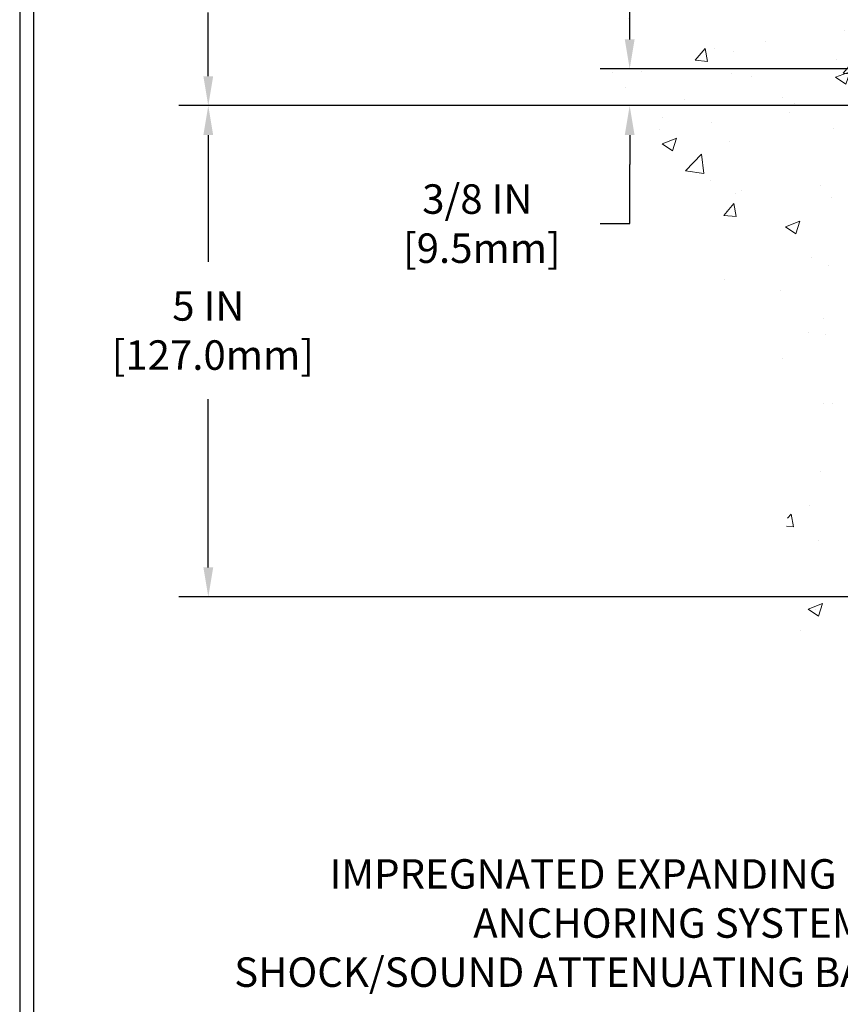
# Model space of a CAD drawing. Extents: x 13 to 3254, y -28 to 1977.
# Drawn here: x 524 to 532, y -12 to -2 of the extents above; entities that cross this region are included whole.
import ezdxf

# ---------------------------------------------------------------- set-up
doc = ezdxf.new("R2010")
doc.units = 0
doc.header["$LTSCALE"] = 5
doc.header["$MEASUREMENT"] = 0
doc.layers.get('DEFPOINTS').update_dxf_attribs({"linetype": 'CONTINUOUS'})
for name, color, linetype, lineweight in [('CONCRETE - H', 130, 'CONTINUOUS', 9), ('DIMS', 50, 'CONTINUOUS', 25), ('TBLOCK-T5', 111, 'CONTINUOUS', 30), ('TEXT - 4', 241, 'CONTINUOUS', 25)]:
    doc.layers.add(name, color=color, linetype=linetype, lineweight=lineweight)
doc.styles.add('ROMANS', font='romans', dxfattribs={"width": 0.9})
doc.dimstyles.get("Standard").update_dxf_attribs({"dimtxt": 0.18, "dimasz": 0.18, "dimexe": 0.18, "dimexo": 0.0625, "dimgap": 0.09, "dimtad": 0, "dimtih": 1, "dimtoh": 1, "dimdec": 4, "dimzin": 0, "dimdsep": 46, "dimtxsty": 'Standard', "dimcen": 0.09, "dimadec": 0, "dimazin": 0, "dimtfac": 1, "dimtdec": 4, "dimtofl": 0, "dimtmove": 0, "dimatfit": 3, "dimfxl": 1, "dimtolj": 1, "dimtzin": 0, "dimarcsym": 0})

# ---------------------------------------------------------------- blocks, each defined once
blk = doc.blocks.new('*D21')
at = {"layer": 'DEFPOINTS', "color": 0, "transparency": 16777216}
for p in [(532.6957533048399, -3.013102218167075), (525.6055571859337, -8.013102218166946), (532.6957533048394, -8.013102218166948)]:
    blk.add_point(p, dxfattribs=at)
at = {"layer": 'DIMS', "color": 0, "lineweight": -2, "transparency": 16777216}
for p, q in [((532.3957533048399, -3.013102218167075), (525.3055571859337, -3.013102218167074)), ((525.6055571859337, -3.313102218167074), (525.6055571859337, -4.601853661872273)), ((525.6055571859337, -7.713102218166945), (525.6055571859337, -6.001853661872273)), ((532.3957533048394, -8.013102218166948), (525.3055571859337, -8.013102218166946))]:
    blk.add_line(p, q, dxfattribs=at)
at = {"layer": 'DIMS', "color": 0, "transparency": 16777216}
for points in [[(525.5555571859337, -3.313102218167074), (525.6555571859336, -3.313102218167074), (525.6055571859337, -3.013102218167074)], [(525.5555571859337, -7.713102218166945), (525.6555571859336, -7.713102218166945), (525.6055571859337, -8.013102218166946)]]:
    blk.add_solid(points, dxfattribs=at)
at = {"layer": 'DIMS', "color": 0, "transparency": 16777216, "insert": (525.6055571859337, -5.301853661872189), "char_height": 0.3, "attachment_point": 5}
blk.add_mtext('\\A1;5 IN\\P [127.0mm]', dxfattribs=at)
blk = doc.blocks.new('*D22')
at = {"layer": 'DEFPOINTS', "color": 0, "transparency": 16777216}
for p in [(532.6957533048399, -0.01310221816728863), (525.6055571859337, -3.013102218167287), (532.6957533048399, -3.013102218167289)]:
    blk.add_point(p, dxfattribs=at)
at = {"layer": 'DIMS', "color": 0, "lineweight": -2, "transparency": 16777216}
for p, q in [((532.3957533048399, -0.01310221816728854), (525.3055571859337, -0.01310221816728653)), ((525.6055571859337, -0.3131022181672866), (525.6055571859337, -0.6650239229956924)), ((525.6055571859337, -2.713102218167287), (525.6055571859337, -2.065023922995692)), ((532.3957533048399, -3.013102218167289), (525.3055571859337, -3.013102218167287))]:
    blk.add_line(p, q, dxfattribs=at)
at = {"layer": 'DIMS', "color": 0, "transparency": 16777216}
for points in [[(525.5555571859337, -0.3131022181672866), (525.6555571859336, -0.3131022181672866), (525.6055571859337, -0.01310221816728662)], [(525.5555571859337, -2.713102218167287), (525.6555571859336, -2.713102218167287), (525.6055571859337, -3.013102218167287)]]:
    blk.add_solid(points, dxfattribs=at)
at = {"layer": 'DIMS', "color": 0, "transparency": 16777216, "insert": (525.6055571859337, -1.365023922995608), "char_height": 0.3, "attachment_point": 5}
blk.add_mtext('\\A1;3 IN\\P [76.2mm]', dxfattribs=at)
blk = doc.blocks.new('*D47')
at = {"layer": 'DEFPOINTS', "color": 0, "transparency": 16777216}
for p in [(533.57075330484, -2.638102218166933), (529.8931164031703, -3.013102218166932), (533.5707533048409, -3.013102218166933)]:
    blk.add_point(p, dxfattribs=at)
at = {"layer": 'DIMS', "color": 0, "lineweight": -2, "transparency": 16777216}
for p, q in [((529.8931164031703, -2.338102218166932), (529.8931164031703, -2.038102218166932)), ((533.27075330484, -2.638102218166933), (529.5931164031704, -2.638102218166932)), ((533.2707533048409, -3.013102218166933), (529.5931164031704, -3.013102218166932)), ((529.8931164031703, -3.313102218166932), (529.8931164031703, -3.613102218166932)), ((529.8931164031703, -4.214059469994281), (529.8931164031703, -3.613102218166932)), ((529.5931164031704, -4.214059469994281), (529.8931164031703, -4.214059469994281))]:
    blk.add_line(p, q, dxfattribs=at)
at = {"layer": 'DIMS', "color": 0, "transparency": 16777216}
for points in [[(529.8431164031704, -2.338102218166932), (529.9431164031703, -2.338102218166932), (529.8931164031703, -2.638102218166932)], [(529.8431164031704, -3.313102218166932), (529.9431164031703, -3.313102218166932), (529.8931164031703, -3.013102218166932)]]:
    blk.add_solid(points, dxfattribs=at)
at = {"layer": 'DIMS', "color": 0, "transparency": 16777216, "insert": (528.3431164031704, -4.214059469994196), "char_height": 0.3, "attachment_point": 5}
blk.add_mtext('\\A1;3/8 IN\\P [9.5mm]', dxfattribs=at)

msp = doc.modelspace()

# ---------------------------------------------------------------- hatches: boundary and pattern name
at = {"layer": 'CONCRETE - H'}
h = msp.add_hatch(dxfattribs=at)
h.set_pattern_fill('AR-CONC', color=256, scale=0.21)
h.set_pattern_definition([(49.99999999999999, (4, 0), (1.506246383461582, -0.1317794834634497), [0.1575, -1.7325]), (355, (4, 0), (-0.2913778005873, 1.579603480770025), [0.126, -1.386]), (100.45144446, (4.1255205301, -0.0109816224), (1.214868578126935, 1.447823981034122), [0.1338544031999999, -1.472398435199999]), (46.18420000000002, (4, 0.42), (2.241206794410302, -0.3475904896654607), [0.2362499999999999, -2.598749999999999]), (96.63563549, (4.1867671645, 0.3910340553), (1.96279008591588, 2.045649061626556), [0.2007817182, -2.208598895999999]), (351.1841639899999, (4, 0.42), (1.962790084615023, 2.045649060566979), [0.189, -2.0790000021]), (21, (4.21, 0.315), (1.25350480944877, -0.8454996703972115), [0.1575, -1.7325]), (326.0000000000001, (4.21, 0.315), (0.5109621970353216, 1.522815094598391), [0.126, -1.386]), (71.45144474, (4.3144587334, 0.2445416946), (1.764466991132939, 0.677315420893343), [0.133854399, -1.4723984352]), (37.50000000000001, (4, 0), (0.0255356961663104, 0.6990770930457542), [0, -1.3692, 0, -1.407, 0, -1.39125]), (7.499999999999999, (4, 0), (0.552446028628512, 0.8282645949529565), [0, -0.8021999999999999, 0, -1.3377, 0, -0.53025]), (327.5, (3.5317, 0), (1.121027115962059, -0.04736523064219748), [0, -0.525, 0, -1.638, 0, -2.1735]), (317.5, (3.3217, 0), (1.224690955619011, 0.2102204628978672), [0, -0.6825, 0, -1.0878, 0, -1.5435])])
edge = h.paths.add_edge_path()
edge.add_spline(control_points=[(532.6957533048399, 0.404907835097406), (531.801457206403, 0.5831097869134656), (529.4898298137431, 1.043736322088344), (529.0348486554484, -3.935028563061048), (532.224959187505, -5.477069408469752), (531.0250086941849, -8.668429622867878), (532.2375065106473, -8.510213524980324), (532.6957533048399, -8.450417937176196)], knot_values=[0, 0, 0, 0, 2.37946769856967, 6.150583371186302, 9.842178415861355, 11.69548124464248, 12.82145927434552, 12.82145927434552, 12.82145927434552, 12.82145927434552], degree=3, periodic=0)
edge.add_line((532.6957533048399, -8.450417937176224), (532.6957533048399, -1.419352218167061))
edge.add_line((532.6957533048399, -1.419352218167061), (530.7957533048402, -1.419352218167061))
edge.add_line((530.7957533048402, -1.419352218167061), (530.7957533048402, -1.400602218167107))
edge.add_line((530.7957533048402, -1.400602218167107), (530.6832533048405, -1.415943127257917))
edge.add_line((530.6832533048405, -1.415943127257917), (530.6832533048405, -1.42999268728485))
edge.add_line((530.6832533048405, -1.42999268728485), (530.6332533048403, -1.42999268728485))
edge.add_line((530.6332533048403, -1.42999268728485), (530.6332533048403, -1.419352218167061))
edge.add_line((530.6332533048403, -1.419352218167061), (530.6207533048405, -1.419352218167063))
edge.add_line((530.6207533048405, -1.419352218167063), (530.6207533048405, -1.181852218167109))
edge.add_line((530.6207533048405, -1.181852218167109), (530.6332533048403, -1.181852218167109))
edge.add_line((530.6332533048403, -1.181852218167109), (530.6332533048403, -1.17121174904932))
edge.add_line((530.6332533048403, -1.17121174904932), (530.6832533048405, -1.171211749049318))
edge.add_line((530.6832533048405, -1.171211749049318), (530.6832533048405, -1.185261309076251))
edge.add_line((530.6832533048405, -1.185261309076251), (530.7957533048402, -1.200602218167061))
edge.add_line((530.7957533048402, -1.200602218167061), (530.7957533048402, -1.181852218167107))
edge.add_line((530.7957533048402, -1.181852218167107), (532.6957533048399, -1.181852218167107))
edge.add_line((532.6957533048399, -1.181852218167107), (532.6957533048399, 0.404907835097406))
h.paths.add_polyline_path([(528.1675571351394, -1.902323542900636), (530.2175571351396, -1.902323542900636), (530.2175571351396, -0.952323542900636), (528.1675571351394, -0.952323542900636)], flags=9)

# ---------------------------------------------------------------- linework, layer by layer
at = {"layer": 'TBLOCK-T5'}
for points in [[(562.7565986000784, 8.248533478749694), (523.6867548500793, 8.248533478749694), (523.6867548500793, -21.13927902125022), (562.7565986000784, -21.13927902125022)], [(562.614809531356, -15.81797278934785), (562.614809531356, 8.106744410028513), (523.828543918799, 8.106744410028513), (523.828543918799, -15.81797278934785)]]:
    msp.add_lwpolyline(points, close=True, dxfattribs=at)

# ---------------------------------------------------------------- texts
at = {"layer": 'TEXT - 4', "insert": (533.1999358515604, -10.68327020944133), "char_height": 0.3, "attachment_point": 3, "style": 'ROMANS'}
msp.add_mtext('IMPREGNATED EXPANDING FOAM \\PANCHORING SYSTEM AND\\PSHOCK/SOUND ATTENUATING BAFFLE', dxfattribs=at)

# ---------------------------------------------------------------- dimensions: what is measured, and where the dimension line sits
at = {"layer": 'DIMS'}
for base, p1, p2, override, picture, middle in [((525.6055571859337, -3.013102218167287), (532.6957533048399, -0.01310221816728863), (532.6957533048399, -3.013102218167289), {"dimtxt": 0.3, "dimasz": 0.3, "dimexe": 0.3, "dimexo": 0.3, "dimgap": 0.3, "dimlunit": 5, "dimpost": ' IN', "dimfrac": 2}, '*D22', (525.6055571859337, -1.365023922995608)), ((529.8931164031703, -3.013102218166932), (533.57075330484, -2.638102218166933), (533.5707533048409, -3.013102218166933), {"dimtxt": 0.3, "dimasz": 0.3, "dimexe": 0.3, "dimexo": 0.3, "dimgap": 0.3, "dimlunit": 5, "dimpost": ' IN', "dimtmove": 1, "dimfrac": 2}, '*D47', (529.7215763991522, -4.214059469994197)), ((525.6055571859337, -8.013102218166946), (532.6957533048399, -3.013102218167075), (532.6957533048394, -8.013102218166948), {"dimtxt": 0.3, "dimasz": 0.3, "dimexe": 0.3, "dimexo": 0.3, "dimgap": 0.3, "dimlunit": 5, "dimpost": ' IN', "dimfrac": 2}, '*D21', (525.6055571859337, -5.301853661872189))]:
    dim = msp.add_linear_dim(base=base, p1=p1, p2=p2, angle=90, text='<>\\P[]', dimstyle='Standard', override=override, dxfattribs=at)
    dim.commit()
    dim.dimension.update_dxf_attribs({"geometry": picture, "text_midpoint": middle, "dimtype": 160})

doc.saveas('drawing.dxf')
